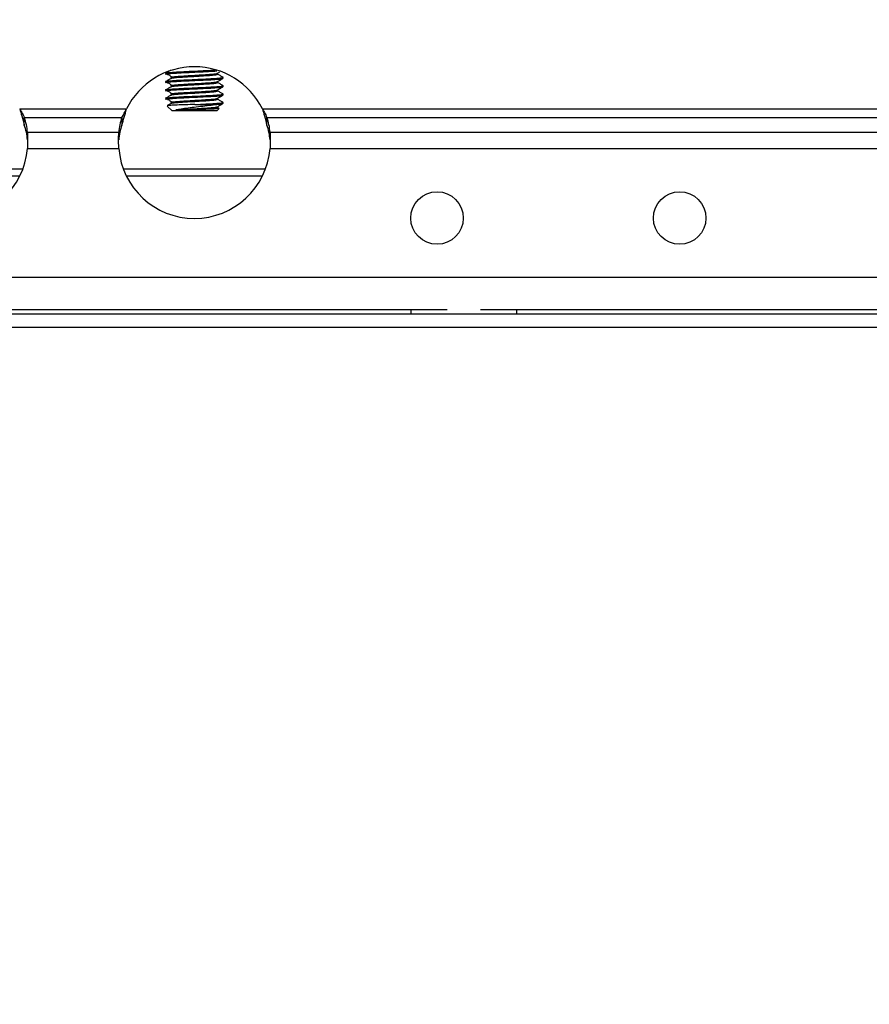
# Paper-space layout 'Sheet10' of a CAD drawing. Units: inches. Extents: x 0.4 to 16.6, y 0.2 to 10.8.
# Drawn here: x 11.4 to 11.8, y 7.3 to 7.7 of the extents above; entities that cross this region are included whole.
import ezdxf

# ---------------------------------------------------------------- set-up
doc = ezdxf.new("R2010")
doc.units = ezdxf.units.IN
doc.header["$MEASUREMENT"] = 0
doc.styles.add('SLDTEXTSTYLE0', font='TXT', dxfattribs={"width": 0.75})
doc.dimstyles.new('SLDDIMSTYLE0', dxfattribs={"dimtxt": 0.1377952755905512, "dimasz": 0.14, "dimexe": 0, "dimexo": 0.0625, "dimgap": 0.0344488188976378, "dimtad": 1, "dimlfac": 20, "dimrnd": 1e-09, "dimzin": 12, "dimdsep": 46, "dimtxsty": 'SLDTEXTSTYLE0', "dimblk1": 'CLOSED', "dimblk2": 'CLOSED', "dimsah": 1, "dimcen": 0.09, "dimadec": 0, "dimazin": 3, "dimtfac": 1, "dimtofl": 0, "dimtmove": 0, "dimatfit": 3, "dimldrblk": 'CLOSED', "dimfxl": 0, "dimfrac": 2, "dimtolj": 1, "dimtzin": 12, "dimarcsym": 0})

# ---------------------------------------------------------------- blocks, each defined once
blk = doc.blocks.new('_Closed')
at = {"color": 0, "linetype": 'ByBlock', "lineweight": -2}
for p, q in [((-1, 0.166667), (0, 0)), ((-1, 0.166667), (-1, -0.166667)), ((0, 0), (-1, -0.166667)), ((0, 0), (-1, 0))]:
    blk.add_line(p, q, dxfattribs=at)
blk = doc.blocks.new('_D_12')
at = {"color": 7, "linetype": 'Continuous', "lineweight": 0}
for p, q in [((11.5426978000673, 7.821392393077221), (12.92587346263724, 7.821392393077221)), ((12.88650338389708, 7.821392393077221), (12.88650338389708, 6.190420739533907)), ((12.46158678090327, 7.141408824250715), (12.46158678090327, 7.183393322575541)), ((12.46158678090327, 7.183393322575541), (12.68033678055128, 7.183393322575542)), ((12.68033678055128, 7.183393322575542), (12.68033678055128, 7.141408824250716)), ((12.46158678090327, 6.835962629457889), (12.46158678090327, 6.793978131133063)), ((12.68033678055128, 6.793978131133064), (12.68033678055128, 6.83596262945789)), ((12.46158678090327, 6.793978131133063), (12.68033678055128, 6.793978131133064)), ((12.11247436501543, 6.190420739533907), (12.92587346263724, 6.190420739533907))]:
    blk.add_line(p, q, dxfattribs=at)
at = {"color": 7, "linetype": 'Continuous', "lineweight": 18, "xscale": 0.14, "yscale": 0.14}
for p, rotation in [((12.88650338389708, 7.821392393077221, 0.5633095560098301), 90.0000000000004), ((12.88650338389708, 6.190420739533907, 0.5633095560098301), 270.0000000000004)]:
    blk.add_blockref('_Closed', p, dxfattribs=dict(at, rotation=rotation))
at = {"color": 7, "linetype": 'Continuous', "lineweight": 18, "char_height": 0.1377952755905512, "attachment_point": 1, "rotation": 90.00000000000041, "style": 'SLDTEXTSTYLE0'}
for s, insert in [('32.62', (12.70887593944032, 6.759601071593123)), ('829', (12.50270934296943, 6.835962629457889))]:
    blk.add_mtext(s, dxfattribs=dict(at, insert=insert))

psp = doc.layouts.new('Sheet10')

# ---------------------------------------------------------------- linework, layer by layer
at = {"color": 7, "linetype": 'Continuous', "lineweight": 25}
for p, q in [((11.49151669770509, 7.704479253206028), (11.49151669770509, 7.704048642969807)), ((11.49375421412727, 7.702756812261145), (11.49375421412727, 7.702342023032612)), ((11.51284942272545, 7.704421437536279), (11.5137820530346, 7.704962340246247)), ((11.51290122852701, 7.704048642969808), (11.51290122852701, 7.704451483630836)), ((11.51513874494919, 7.702326202024925), (11.51513874494919, 7.702756812261145)), ((11.49151669770509, 7.701034371316263), (11.49151669770509, 7.700603761080043)), ((11.49375421412727, 7.699311930371381), (11.49375421412727, 7.698897141142849)), ((11.51290122852701, 7.700603761080044), (11.51290122852701, 7.701006601741073)), ((11.51513874494919, 7.698881320135161), (11.51513874494919, 7.699311930371382)), ((11.49151669770509, 7.6975894894265), (11.49151669770509, 7.697158879190279)), ((11.49151669770509, 7.694144607536736), (11.49151669770509, 7.693713997300516)), ((11.49375421412727, 7.695867048481617), (11.49375421412727, 7.695452259253085)), ((11.51290122852701, 7.697158879190281), (11.51290122852701, 7.697561719851309)), ((11.51290122852701, 7.693713997300517), (11.51290122852701, 7.694116837961545)), ((11.51513874494919, 7.695436438245397), (11.51513874494919, 7.695867048481618)), ((11.43131991135865, 7.689763176225871), (11.47533553129564, 7.689763176225871)), ((11.49214139201459, 7.690943254556267), (11.49410035912242, 7.688984287448437)), ((11.49375421412727, 7.692422166591853), (11.49375421412727, 7.692007377363321)), ((11.5035251986998, 7.691567948865763), (11.51180182175884, 7.691567948865763)), ((11.51255508353186, 7.688984287448437), (11.51346356185039, 7.689892765766963)), ((11.51290122852701, 7.690269115410752), (11.51290122852701, 7.690671956071782)), ((11.51336519900854, 7.690026329247093), (11.51290122852701, 7.690295400258153)), ((11.51513874494919, 7.691991556355633), (11.51513874494919, 7.692422166591854)), ((11.53131991135865, 7.689763176225871), (11.87832772132714, 7.689763176225871)), ((11.43321697111904, 7.683113176225872), (11.43321697111904, 7.686238176225871)), ((11.43321697111904, 7.686238176225871), (11.47343847153525, 7.686238176225871)), ((11.47343847153525, 7.686238176225871), (11.47343847153525, 7.68311317622587)), ((11.51255508353186, 7.688984287448437), (11.49410035912242, 7.688984287448437)), ((11.50199953107046, 7.689330432443583), (11.49567263854234, 7.68933043244358)), ((11.53321697111904, 7.683113176225872), (11.53321697111904, 7.686238176225871)), ((11.53321697111904, 7.686238176225871), (11.87832772132714, 7.686238176225871)), ((11.43450882781506, 7.680135092612593), (11.47214661483922, 7.680135092612593)), ((11.43450882781506, 7.680135092612593), (11.43457772132714, 7.677364774715678)), ((11.43450882781506, 7.677971363136993), (11.43450882781506, 7.680135092612593)), ((11.47207772132714, 7.677364774715678), (11.47214661483922, 7.680135092612593)), ((11.47214661483922, 7.680135092612593), (11.47214661483922, 7.677971363136993)), ((11.53450882781506, 7.680135092612593), (11.87832772132714, 7.680135092612592)), ((11.53450882781506, 7.680135092612593), (11.53457772132714, 7.677364774715678)), ((11.53450882781506, 7.677971363136993), (11.53450882781506, 7.680135092612592)), ((11.43457772132714, 7.676927385912457), (11.43448652728576, 7.673485092612592)), ((11.43448652728576, 7.673485092612592), (11.47216891536853, 7.673485092612592)), ((11.43457772132714, 7.677364774715678), (11.43457772132714, 7.676927385912457)), ((11.47207772132714, 7.676927385912457), (11.47207772132714, 7.677364774715678)), ((11.47216891536853, 7.673485092612592), (11.47207772132714, 7.676927385912457)), ((11.53457772132714, 7.676927385912457), (11.53448652728576, 7.673485092612592)), ((11.53448652728576, 7.673485092612592), (11.87832772132714, 7.673485092612592)), ((11.53457772132714, 7.677364774715678), (11.53457772132714, 7.676927385912457)), ((11.43260208340389, 7.664935739533929), (11.3740533592504, 7.664935739533929)), ((11.37526529092634, 7.662120739533913), (11.43139015172795, 7.662120739533913)), ((11.53260208340389, 7.664935739533929), (11.4740533592504, 7.664935739533929)), ((11.47526529092634, 7.662120739533913), (11.53139015172795, 7.662120739533913)), ((9.928327721327141, 7.620420739533913), (11.87832772132714, 7.620420739533912)), ((12.06085073288469, 7.605120739533912), (9.767857839665878, 7.605120739533913)), ((10.22117799778906, 7.607120739533912), (11.60753057476131, 7.607120739533912)), ((11.59247928627529, 7.607120739533912), (11.59247928627529, 7.605120739533923)), ((11.62117799778926, 7.607120739533912), (11.87832772132714, 7.607120739533912)), ((11.63622928627529, 7.605120739533923), (11.63622928627529, 7.607120739533912)), ((12.05885428627528, 7.599620739533912), (9.769854286275285, 7.599620739533912))]:
    psp.add_line(p, q, dxfattribs=at)
for centre, radius in [((11.60332772132714, 7.644770739533912), 0.01082677165354262), ((11.70332772132714, 7.644770739533912), 0.0108267716535444)]:
    psp.add_circle(centre, radius, dxfattribs=at)
for centre, radius, start, end in [((11.50332772132714, 7.675870739533912), 0.03125000000000094, 26.39506154920878, 153.6049384507927), ((11.41073306147289, 7.678290677230351), 0.02384719969430387, 4.435860911971878, 19.46722594627742), ((11.49592238118143, 7.678290677230351), 0.02384719969433401, 160.5327740537482, 175.5641390880337), ((11.51073306147306, 7.678290677230389), 0.0238471996941273, 4.43586091191487, 19.46722594633231), ((11.41073306147287, 7.675165677230351), 0.02384719969431969, 4.435860911968907, 19.46722594626865), ((11.49592238118142, 7.675165677230352), 0.0238471996943217, 160.5327740537423, 175.5641390880357), ((11.51073306147296, 7.67516567723037), 0.02384719969422786, 4.435860911938936, 19.46722594629692), ((11.40332772132714, 7.675870739533912), 0.03125000000000075, 184.3782597219156, 355.6217402780858), ((11.50332772132714, 7.675870739533912), 0.03124999999999898, 184.3782597219158, 355.6217402780858)]:
    psp.add_arc(centre, radius, start, end, dxfattribs=at)
for points, knots in [([(11.49155113336335, 7.704048642969807), (11.49153972656629, 7.704051515222605), (11.49124166900375, 7.704126566673415), (11.4923326590816, 7.704269107829877), (11.49485167016835, 7.704486321840572), (11.49885991001029, 7.704703141252006), (11.50352322751087, 7.704914382184685), (11.5080647546005, 7.705134310990465), (11.51131674124836, 7.705298920164397), (11.51235122432489, 7.705393114605486), (11.51260209327703, 7.705415957377175)], [0, 0, 0, 0, 0.006235065746896859, 0.1629211504203461, 0.3204799630467844, 0.4780387756732269, 0.63472486034667, 0.7927654382554513, 0.9497442553370246, 1, 1, 1, 1]), ([(11.49155113336335, 7.704479253206028), (11.49153972654939, 7.704482125461075), (11.49124166854524, 7.704557176970657), (11.49233272584974, 7.704699709180155), (11.49485143379544, 7.704916963534846), (11.49886078611524, 7.705133634890449), (11.50197250119101, 7.705275083482086), (11.50505088937604, 7.705418610228724), (11.50816453126498, 7.705563294024558), (11.51052276887942, 7.705702762231116), (11.51167828638457, 7.705771100533034)], [0, 0, 0, 0, 0.006600468579725836, 0.1724690609489484, 0.3392615270456209, 0.5060539931422736, 0.6719225855115162, 0.6731708574100168, 0.8398563430826367, 0.9999999999999999, 0.9999999999999999, 0.9999999999999999, 0.9999999999999999]), ([(11.49155113336335, 7.701034371316263), (11.49153972654858, 7.70103724357131), (11.49124166852327, 7.701112295080882), (11.49233272904904, 7.701254827291634), (11.49485142246927, 7.701472081640689), (11.49886082809516, 7.70168875301697), (11.50197241079751, 7.701830201557258), (11.50505098225651, 7.701973728374991), (11.50814273030814, 7.702120777216206), (11.51204908903614, 7.702333484430012), (11.51449570856863, 7.702546331401438), (11.51545906558662, 7.702708473984651), (11.51501633948161, 7.702794170079431), (11.51494230793932, 7.702808499964189)], [0, 0, 0, 0, 0.004809078759894855, 0.1256603660376946, 0.2471847845433518, 0.3687092030489944, 0.4895604903268087, 0.49046997694903, 0.6119164498847898, 0.7325509793482091, 0.8536280498436375, 0.9755240517905067, 1, 1, 1, 1]), ([(11.49155113336335, 7.700603761080043), (11.49153972646579, 7.700606633332976), (11.4912416662772, 7.700681684787305), (11.49233305612281, 7.700824225407881), (11.49485026456114, 7.701041441835024), (11.49886511982645, 7.701258252378489), (11.5035038398063, 7.701469526284124), (11.50813761142599, 7.701689331436183), (11.51199708116611, 7.701902494087986), (11.51464688083455, 7.702113436936846), (11.51495354573765, 7.702256076915202), (11.51510430929094, 7.702326202024925)], [0, 0, 0, 0, 0.004954250402644109, 0.1294536750427939, 0.2546465507206727, 0.379839426398555, 0.5043388510386998, 0.6299145271457829, 0.7546465507206813, 0.8793785742955963, 1, 1, 1, 1]), ([(11.49376009973105, 7.705790315056363), (11.49338676588292, 7.705574002654346), (11.492640018215, 7.705141331514143), (11.49189346565359, 7.704708795130286), (11.49152014939751, 7.704492503777487)], [0, 0, 0, 0, 0.4999464533600134, 1, 1, 1, 1]), ([(11.49376009973105, 7.702345433166599), (11.49338676588292, 7.702129120764583), (11.492640018215, 7.70169644962438), (11.49189346565359, 7.701263913240521), (11.49152014939751, 7.701047621887724)], [0, 0, 0, 0, 0.4999464533600886, 1, 1, 1, 1]), ([(11.49289094728391, 7.703792985675624), (11.49267802650125, 7.703808244940832), (11.49230255897629, 7.703835153345302), (11.49224336650494, 7.703862618605911), (11.49221774100407, 7.703874508818357)], [0, 0, 0, 0, 0.567081754107195, 0.9999999999999999, 0.9999999999999999, 0.9999999999999999, 0.9999999999999999]), ([(11.49275360361261, 7.703794478442976), (11.49309370400094, 7.703578518482619), (11.49377387159149, 7.703146619634723), (11.49445053578085, 7.702714654096543), (11.49478885136794, 7.70249868186549)], [0, 0, 0, 0, 0.500024395549182, 0.9999999999999999, 0.9999999999999999, 0.9999999999999999, 0.9999999999999999]), ([(11.49378212618915, 7.702756812261145), (11.49377283227607, 7.702759685876946), (11.49357665177529, 7.702820343576474), (11.494203505926, 7.702932608368441), (11.49529573682414, 7.703082312252217), (11.49713247112457, 7.703235837773117), (11.49970258780764, 7.703412080085752), (11.50347176716059, 7.70362237250918), (11.5072294133096, 7.703842427763474), (11.5103414503263, 7.704055562181457), (11.51235834727874, 7.704247908548194), (11.51259881750811, 7.704371638212342), (11.51269842569197, 7.70442288982535)], [0, 0, 0, 0, 0.005116461909156668, 0.1080008012412538, 0.2121680486330143, 0.2637319584173228, 0.393022972605322, 0.5215961824385068, 0.6512834431341583, 0.7800974217525604, 0.9089114003710087, 1, 1, 1, 1]), ([(11.49378588314451, 7.702343123289847), (11.49394327678453, 7.702411004960982), (11.49426537687585, 7.702549922216274), (11.4963612648306, 7.702750316807103), (11.49904569013775, 7.702936519824881), (11.50148026937973, 7.703081340508079), (11.5042216925297, 7.703235199135981), (11.50722844786996, 7.703412153389305), (11.51035418451887, 7.703624833080934), (11.51250268730881, 7.703835904318342), (11.51275116038922, 7.703978526201025), (11.51287331646513, 7.704048642969808)], [0, 0, 0, 0, 0.1207334480860746, 0.2470764044201286, 0.3487392873245416, 0.4503772371973167, 0.4997858662912602, 0.626516034030038, 0.752392832027332, 0.8782696300246658, 1, 1, 1, 1]), ([(11.51284942272545, 7.700976555646515), (11.51322395444656, 7.701193824670193), (11.51397330122002, 7.701628527080405), (11.51472282214779, 7.70206273233018), (11.51509772431023, 7.702279917042507)], [0, 0, 0, 0, 0.4998109478421712, 1, 1, 1, 1]), ([(11.51508741912485, 7.702807786585812), (11.51471272786524, 7.703024788833964), (11.51398376277941, 7.703446968584354), (11.51325527189395, 7.703869553437035), (11.51290122852701, 7.704074927817207)], [0, 0, 0, 0, 0.514004397298461, 0.9999999999999999, 0.9999999999999999, 0.9999999999999999, 0.9999999999999999]), ([(11.49155113336335, 7.6975894894265), (11.49153972654858, 7.697592361681547), (11.49124166852327, 7.697667413191119), (11.49233272904904, 7.69780994540187), (11.49485142246927, 7.698027199750925), (11.49886082809516, 7.698243871127206), (11.50197241079751, 7.698385319667493), (11.50505098225651, 7.698528846485227), (11.50814273030814, 7.698675895326441), (11.51204908903614, 7.698888602540248), (11.51449570856863, 7.699101449511674), (11.51545906558662, 7.699263592094887), (11.51501633948161, 7.699349288189667), (11.51494230793932, 7.699363618074425)], [0, 0, 0, 0, 0.004809078759894988, 0.1256603660376948, 0.2471847845433502, 0.3687092030489951, 0.4895604903268095, 0.4904699769490308, 0.6119164498847905, 0.7325509793482072, 0.8536280498436372, 0.9755240517905064, 1, 1, 1, 1]), ([(11.49155113336335, 7.697158879190279), (11.49153972646579, 7.697161751443212), (11.4912416662772, 7.697236802897542), (11.49233305612281, 7.697379343518116), (11.49485026456114, 7.69759655994526), (11.49886511982645, 7.697813370488724), (11.5035038398063, 7.69802464439436), (11.50813761142599, 7.69824444954642), (11.51199708116611, 7.698457612198222), (11.51464688083455, 7.698668555047083), (11.51495354573765, 7.698811195025438), (11.51510430929094, 7.698881320135161)], [0, 0, 0, 0, 0.004954250402643626, 0.1294536750427936, 0.2546465507206728, 0.3798394263985551, 0.5043388510387004, 0.6299145271457836, 0.7546465507206821, 0.8793785742955975, 1, 1, 1, 1]), ([(11.49376009973105, 7.698900551276835), (11.49338676588292, 7.698684238874819), (11.492640018215, 7.698251567734616), (11.49189346565359, 7.697819031350758), (11.49152014939751, 7.697602739997959)], [0, 0, 0, 0, 0.4999464533602989, 1, 1, 1, 1]), ([(11.49289094728391, 7.700348103785861), (11.49267802650125, 7.700363363051068), (11.49230255897629, 7.700390271455539), (11.49224336650494, 7.700417736716147), (11.49221774100407, 7.700429626928592)], [0, 0, 0, 0, 0.5670817541071443, 1, 1, 1, 1]), ([(11.49275360361261, 7.700349596553212), (11.49309370400094, 7.700133636592855), (11.49377387159149, 7.699701737744959), (11.49445053578085, 7.69926977220678), (11.49478885136794, 7.699053799975727)], [0, 0, 0, 0, 0.5000243955485328, 1, 1, 1, 1]), ([(11.49378212618915, 7.699311930371381), (11.49377283227607, 7.699314803987183), (11.49357665177529, 7.699375461686711), (11.494203505926, 7.699487726478676), (11.49529573682414, 7.699637430362453), (11.49713247112457, 7.699790955883353), (11.49970258780764, 7.699967198195989), (11.50347176716059, 7.700177490619417), (11.5072294133096, 7.70039754587371), (11.5103414503263, 7.700610680291693), (11.51235834727874, 7.700803026658431), (11.51259881750811, 7.700926756322579), (11.51269842569197, 7.700978007935587)], [0, 0, 0, 0, 0.005116461909156454, 0.1080008012412537, 0.2121680486330128, 0.2637319584173214, 0.3930229726053207, 0.5215961824385094, 0.651283443134161, 0.7800974217525631, 0.9089114003710097, 1, 1, 1, 1]), ([(11.49378588314451, 7.698898241400083), (11.49394327678453, 7.698966123071219), (11.49426537687585, 7.69910504032651), (11.4963612648306, 7.699305434917339), (11.49904569013775, 7.699491637935116), (11.50148026937973, 7.699636458618314), (11.5042216925297, 7.699790317246218), (11.50722844786996, 7.699967271499543), (11.51035418451887, 7.70017995119117), (11.51250268730881, 7.700391022428578), (11.51275116038922, 7.700533644311261), (11.51287331646513, 7.700603761080044)], [0, 0, 0, 0, 0.1207334480860768, 0.247076404420131, 0.3487392873245442, 0.4503772371973191, 0.4997858662912627, 0.6265160340300405, 0.7523928320273345, 0.8782696300246665, 1, 1, 1, 1]), ([(11.51284942272545, 7.697531673756751), (11.51322395444656, 7.697748942780429), (11.51397330122002, 7.698183645190642), (11.51472282214779, 7.698617850440415), (11.51509772431023, 7.698835035152742)], [0, 0, 0, 0, 0.4998109478421491, 1, 1, 1, 1]), ([(11.51508741912485, 7.699362904696049), (11.51471272786524, 7.699579906944201), (11.51398376277941, 7.70000208669459), (11.51325527189395, 7.700424671547272), (11.51290122852701, 7.700630045927443)], [0, 0, 0, 0, 0.5140043972989919, 1, 1, 1, 1]), ([(11.49155113336335, 7.694144607536736), (11.49153972654858, 7.694147479791782), (11.49124166852327, 7.694222531301357), (11.49233272904904, 7.694365063512105), (11.49485142246927, 7.694582317861161), (11.49886082809516, 7.694798989237442), (11.50197241079751, 7.69494043777773), (11.50505098225652, 7.695083964595463), (11.50814273030814, 7.695231013436678), (11.51204908903614, 7.695443720650485), (11.51449570856863, 7.695656567621911), (11.51545906558662, 7.695818710205123), (11.51501633948161, 7.695904406299903), (11.51494230793932, 7.695918736184662)], [0, 0, 0, 0, 0.004809078759894822, 0.125660366037695, 0.2471847845433506, 0.3687092030489958, 0.4895604903268104, 0.4904699769490318, 0.6119164498847918, 0.732550979348209, 0.853628049843639, 0.9755240517905085, 1, 1, 1, 1]), ([(11.49155113336335, 7.693713997300516), (11.49153972646579, 7.693716869553449), (11.4912416662772, 7.693791921007779), (11.49233305612281, 7.693934461628353), (11.49485026456114, 7.694151678055496), (11.49886511982645, 7.694368488598961), (11.5035038398063, 7.694579762504597), (11.50813761142599, 7.694799567656657), (11.51199708116611, 7.695012730308458), (11.51464688083455, 7.695223673157319), (11.51495354573765, 7.695366313135674), (11.51510430929094, 7.695436438245397)], [0, 0, 0, 0, 0.004954250402643398, 0.1294536750427931, 0.2546465507206722, 0.3798394263985546, 0.5043388510386997, 0.6299145271457829, 0.7546465507206813, 0.8793785742955965, 1, 1, 1, 1]), ([(11.49376009973105, 7.695455669387072), (11.49338676588292, 7.695239356985056), (11.492640018215, 7.694806685844853), (11.49189346565359, 7.694374149460995), (11.49152014939751, 7.694157858108196)], [0, 0, 0, 0, 0.4999464533603121, 1, 1, 1, 1]), ([(11.49289094728391, 7.696903221896097), (11.49267802650125, 7.696918481161305), (11.49230255897629, 7.696945389565776), (11.49224336650494, 7.696972854826384), (11.49221774100407, 7.696984745038829)], [0, 0, 0, 0, 0.5670817541070087, 1, 1, 1, 1]), ([(11.49275360361261, 7.696904714663448), (11.49309370400094, 7.696688754703092), (11.49377387159149, 7.696256855855196), (11.49445053578085, 7.695824890317016), (11.49478885136794, 7.695608918085962)], [0, 0, 0, 0, 0.5000243955487225, 1, 1, 1, 1]), ([(11.49378212618915, 7.695867048481617), (11.49377283227607, 7.695869922097419), (11.49357665177529, 7.695930579796947), (11.494203505926, 7.696042844588911), (11.49529573682414, 7.696192548472689), (11.49713247112457, 7.69634607399359), (11.49970258780764, 7.696522316306226), (11.50347176716059, 7.696732608729652), (11.5072294133096, 7.696952663983947), (11.5103414503263, 7.697165798401929), (11.51235834727874, 7.697358144768668), (11.51259881750811, 7.697481874432815), (11.51269842569197, 7.697533126045822)], [0, 0, 0, 0, 0.005116461909157373, 0.1080008012412548, 0.2121680486330138, 0.2637319584173224, 0.3930229726053218, 0.5215961824385106, 0.6512834431341624, 0.7800974217525647, 0.9089114003710115, 0.9999999999999999, 0.9999999999999999, 0.9999999999999999, 0.9999999999999999]), ([(11.49378212618915, 7.692422166591853), (11.49377283227607, 7.692425040207655), (11.49357665177529, 7.692485697907185), (11.494203505926, 7.692597962699147), (11.49529573682414, 7.692747666582926), (11.49713247112457, 7.692901192103825), (11.49970258780764, 7.693077434416461), (11.50347176716059, 7.693287726839888), (11.5072294133096, 7.693507782094184), (11.5103414503263, 7.693720916512166), (11.51235834727874, 7.693913262878903), (11.51259881750811, 7.69403699254305), (11.51269842569197, 7.694088244156059)], [0, 0, 0, 0, 0.005116461909157843, 0.1080008012412552, 0.2121680486330145, 0.263731958417323, 0.3930229726053227, 0.5215961824385117, 0.6512834431341635, 0.7800974217525659, 0.9089114003710131, 0.9999999999999999, 0.9999999999999999, 0.9999999999999999, 0.9999999999999999]), ([(11.49378588314451, 7.69545335951032), (11.49394327678453, 7.695521241181455), (11.49426537687585, 7.695660158436747), (11.4963612648306, 7.695860553027575), (11.49904569013775, 7.696046756045353), (11.50148026937973, 7.696191576728552), (11.5042216925297, 7.696345435356453), (11.50722844786996, 7.696522389609778), (11.51035418451887, 7.696735069301407), (11.51250268730881, 7.696946140538814), (11.51275116038922, 7.697088762421497), (11.51287331646513, 7.697158879190281)], [0, 0, 0, 0, 0.1207334480860759, 0.2470764044201302, 0.3487392873245433, 0.4503772371973185, 0.499785866291262, 0.62651603403004, 0.7523928320273342, 0.8782696300246662, 0.9999999999999999, 0.9999999999999999, 0.9999999999999999, 0.9999999999999999]), ([(11.49378588314451, 7.692008477620555), (11.49394327678453, 7.692076359291692), (11.49426537687585, 7.692215276546984), (11.4963612648306, 7.692415671137812), (11.49904569013775, 7.692601874155589), (11.50148026937973, 7.692746694838787), (11.5042216925297, 7.69290055346669), (11.50722844786996, 7.693077507720013), (11.51035418451887, 7.693290187411642), (11.51250268730881, 7.69350125864905), (11.51275116038922, 7.693643880531734), (11.51287331646513, 7.693713997300517)], [0, 0, 0, 0, 0.1207334480860785, 0.2470764044201325, 0.3487392873245452, 0.4503772371973201, 0.4997858662912635, 0.6265160340300411, 0.7523928320273349, 0.8782696300246666, 0.9999999999999999, 0.9999999999999999, 0.9999999999999999, 0.9999999999999999]), ([(11.51284942272545, 7.694086791866988), (11.51322395444656, 7.694304060890666), (11.51397330122002, 7.694738763300879), (11.51472282214779, 7.695172968550652), (11.51509772431023, 7.695390153262979)], [0, 0, 0, 0, 0.4998109478421298, 1, 1, 1, 1]), ([(11.51508741912485, 7.695918022806286), (11.51471272786524, 7.696135025054436), (11.51398376277941, 7.696557204804826), (11.51325527189395, 7.696979789657507), (11.51290122852701, 7.69718516403768)], [0, 0, 0, 0, 0.5140043972986671, 1, 1, 1, 1]), ([(11.51508741912485, 7.692473140916521), (11.51471272786524, 7.692690143164673), (11.51398376277941, 7.693112322915063), (11.51325527189395, 7.693534907767744), (11.51290122852701, 7.693740282147916)], [0, 0, 0, 0, 0.5140043972987371, 1, 1, 1, 1]), ([(11.43131991135865, 7.689763176225871), (11.4316102945411, 7.689259902673008), (11.43230463624646, 7.688056514053874), (11.43288141128027, 7.686906967002962), (11.43321697111904, 7.686238176225871)], [0, 0, 0, 0, 0.4182136550566992, 1, 1, 1, 1]), ([(11.43131991135865, 7.689763176225871), (11.43161134882944, 7.688809642517314), (11.43231736929046, 7.686499663959326), (11.43288415078398, 7.684366054939883), (11.43321697111904, 7.683113176225872)], [0, 0, 0, 0, 0.4127889868324849, 0.9999999999999999, 0.9999999999999999, 0.9999999999999999, 0.9999999999999999]), ([(11.5035251986998, 7.691567948865763), (11.50220059664484, 7.691529554397952), (11.49955637194417, 7.691452909793806), (11.4960640721025, 7.691331311892686), (11.49351152380086, 7.691216009024489), (11.49211725025589, 7.691108369452718), (11.49218692887691, 7.691042681138571), (11.4922146680096, 7.691016530551273)], [0, 0, 0, 0, 0.2172379122646845, 0.4336591894751627, 0.6481709199197103, 0.8599364713209677, 1, 1, 1, 1]), ([(11.49376009973105, 7.692010787497307), (11.49338675906679, 7.691794470387522), (11.49286061696607, 7.691489618681131), (11.49233461233062, 7.691184861919384), (11.49218185081663, 7.691096354896467)], [0, 0, 0, 0, 0.7095814300873595, 1, 1, 1, 1]), ([(11.49289094728391, 7.693458340006332), (11.49267802650125, 7.693473599271541), (11.49230255897629, 7.693500507676011), (11.49224336650494, 7.693527972936621), (11.49221774100407, 7.693539863149065)], [0, 0, 0, 0, 0.5670817541070594, 0.9999999999999999, 0.9999999999999999, 0.9999999999999999, 0.9999999999999999]), ([(11.49275360361261, 7.693459832773685), (11.49309370400094, 7.693243872813327), (11.49377387159149, 7.692811973965432), (11.49445053578085, 7.692380008427253), (11.49478885136794, 7.692164036196199)], [0, 0, 0, 0, 0.5000243955486885, 1, 1, 1, 1]), ([(11.49567263854234, 7.68933043244358), (11.49617844050569, 7.689447210640164), (11.49729698408924, 7.689705456973621), (11.49993001529797, 7.690115006492917), (11.50324151977635, 7.690517903197926), (11.50684230794226, 7.690950068915565), (11.50977287276502, 7.691285694903415), (11.51128222956594, 7.691495666637033), (11.51180182175884, 7.691567948865763)], [0, 0, 0, 0, 0.1453008666760197, 0.3213221060474751, 0.5059659191861478, 0.6962484120239248, 0.8954342978429255, 0.9999999999999999, 0.9999999999999999, 0.9999999999999999, 0.9999999999999999]), ([(11.49567263854233, 7.689330432443581), (11.49599029384376, 7.689358472048546), (11.49710443599529, 7.689456817977809), (11.49971259543344, 7.689632371271619), (11.5034690654179, 7.689842893883268), (11.50723013478487, 7.690062887137278), (11.51034125626387, 7.690276038137202), (11.51235837962388, 7.690468380403314), (11.51259882698192, 7.6905921104817), (11.51269842569197, 7.690643362266296)], [0, 0, 0, 0, 0.06545039166644497, 0.2295602807914846, 0.3927590563807443, 0.5573719036645193, 0.7208762885715979, 0.8843806734787334, 1, 1, 1, 1]), ([(11.50199953107046, 7.689330432443583), (11.50248568856518, 7.68935791890761), (11.50421881085094, 7.689455906501916), (11.50722948045998, 7.689632541649737), (11.51035390964079, 7.689845327930946), (11.51250275339373, 7.690056371371803), (11.51275118217022, 7.690198996866303), (11.51287331646513, 7.690269115410752)], [0, 0, 0, 0, 0.08989552914801947, 0.3204721651893385, 0.5494961549444436, 0.7785201446996179, 1, 1, 1, 1]), ([(11.51343122466368, 7.689925102953675), (11.51344730043632, 7.689920244269723), (11.51359093609137, 7.689876832343729), (11.5127437989242, 7.689790390345538), (11.51091761258123, 7.689674393864378), (11.50815363949313, 7.689554124463019), (11.50504433341204, 7.689440575168194), (11.50296538902549, 7.689365371403429), (11.50199953107046, 7.689330432443583)], [0, 0, 0, 0, 0.02568445929564887, 0.229488449408108, 0.431687373896924, 0.6304149008800378, 0.8282942485851912, 1, 1, 1, 1]), ([(11.5035251986998, 7.691567948865763), (11.50506711189958, 7.691640677973259), (11.50814062967241, 7.691785649949975), (11.51204965414613, 7.691998968319232), (11.51449554946925, 7.692211649256627), (11.51545907182108, 7.692373829744687), (11.51501634037477, 7.692459524614907), (11.51494230793932, 7.692473854294898)], [0, 0, 0, 0, 0.2383499841845663, 0.4751064538839979, 0.7127314514659729, 0.9519636780911662, 1, 1, 1, 1]), ([(11.51180182175884, 7.691567948865763), (11.51277652959377, 7.691639002147393), (11.51469382334469, 7.691778767118975), (11.51496901748963, 7.691921423286795), (11.51510430929094, 7.691991556355633)], [0, 0, 0, 0, 0.5083768903241189, 1, 1, 1, 1]), ([(11.51284942272545, 7.690641909977225), (11.51322395444656, 7.690859179000901), (11.51397330122002, 7.691293881411116), (11.51472282214779, 7.691728086660889), (11.51509772431023, 7.691945271373215)], [0, 0, 0, 0, 0.4998109478417627, 1, 1, 1, 1]), ([(11.53131991135865, 7.689763176225871), (11.5316102945411, 7.689259902673013), (11.53230463624646, 7.688056514053877), (11.53288141128026, 7.686906967002966), (11.53321697111904, 7.686238176225871)], [0, 0, 0, 0, 0.418213655053173, 1, 1, 1, 1]), ([(11.53131991135865, 7.689763176225871), (11.53161134882943, 7.688809642517323), (11.53231736929045, 7.686499663959334), (11.53288415078398, 7.684366054939891), (11.53321697111904, 7.683113176225872)], [0, 0, 0, 0, 0.4127889868290371, 1, 1, 1, 1])]:
    psp.add_open_spline(points, degree=3, knots=knots, dxfattribs=at)
for points in [[(11.47343847153525, 7.686238176225871), (11.47375464816198, 7.686794589091885), (11.47438700141544, 7.687907414823912), (11.47501935466891, 7.689144589091884), (11.47533553129564, 7.689763176225871)], [(11.47343847153525, 7.68311317622587), (11.47375464816198, 7.684162862909273), (11.47438700141544, 7.686262236276076), (11.47501935466891, 7.688596196242607), (11.47533553129564, 7.689763176225871)]]:
    psp.add_open_spline(points, degree=3, dxfattribs=at)

# ---------------------------------------------------------------- dimensions: what is measured, and where the dimension line sits
at = {"color": 7, "linetype": 'Continuous', "lineweight": 18}
dim = psp.add_linear_dim(base=(12.88650338389708, 6.190420739533907), p1=(11.50332772132714, 7.821392393077221), p2=(12.07310428627528, 6.190420739533907), angle=90.0000000000002, dimstyle='SLDDIMSTYLE0', dxfattribs=at)
dim.commit()
dim.dimension.update_dxf_attribs({"geometry": '_D_12', "text_midpoint": (12.88650338389708, 6.988685731437586), "dimtype": 160})

doc.saveas('drawing.dxf')
